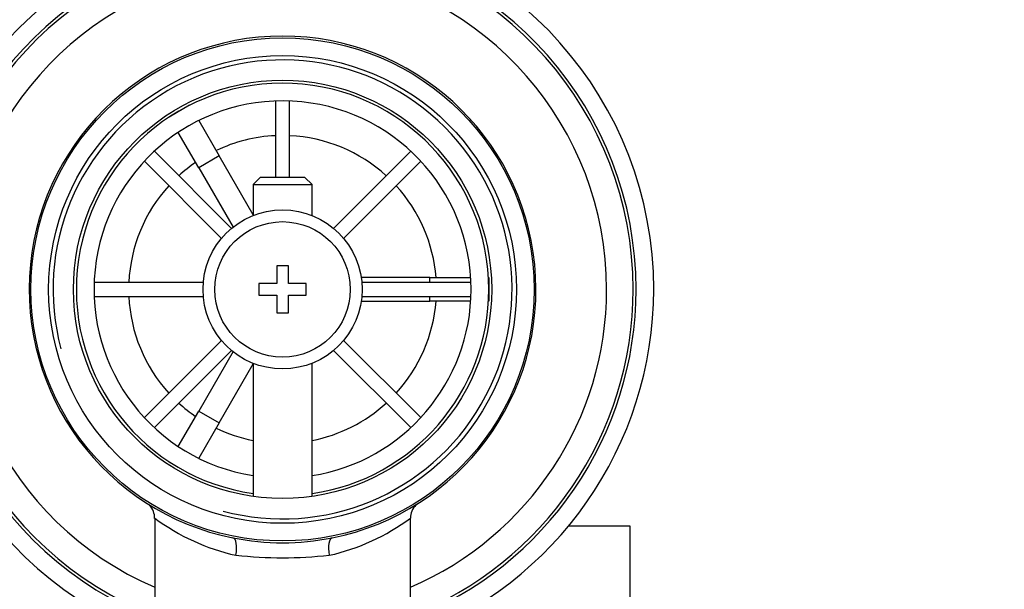
# Model space of a CAD drawing. Units: millimetres. Extents: x 0 to 1376, y 0 to 1917.
# Drawn here: x 730 to 813, y 1821 to 1869 of the extents above; entities that cross this region are included whole.
import ezdxf
from ezdxf import colors
from ezdxf.entities.mleader import LeaderData, LeaderLine
from ezdxf.math import Vec2, Vec3

# ---------------------------------------------------------------- set-up
doc = ezdxf.new("R2010")
doc.units = ezdxf.units.MM
doc.layers.add('DV2_Défaut', color=7, linetype='Continuous')
doc.layers.add('Défaut', color=7, linetype='Continuous')

# ---------------------------------------------------------------- blocks, each defined once
blk = doc.blocks.new('_DOT')
at = {"color": 0}
blk.add_line((0, 0), (-1, 0), dxfattribs=at)
at = {"color": 0, "const_width": 0.333}
blk.add_lwpolyline([(-0.1665, 0, 1), (0.1665, 0, 1)], format="xyb", close=True, dxfattribs=at)
blk = doc.blocks.new('SE1')
at = {"layer": 'DV2_Défaut', "color": 7, "linetype": 'Continuous'}
for p, q in [((742.56, 1860.87), (744.292, 1861.87)), ((744.292, 1861.87), (744.306, 1861.845)), ((751.576, 1862.204), (751.576, 1855.715)), ((752.776, 1855.715), (752.776, 1862.204)), ((742.574, 1860.845), (742.56, 1860.87)), ((745.058, 1860.544), (746.792, 1857.54)), ((745.06, 1856.54), (743.326, 1859.544)), ((747.846, 1851.393), (741.295, 1857.945)), ((746.792, 1857.54), (745.06, 1856.54)), ((749.676, 1852.545), (746.792, 1857.54)), ((763.057, 1857.945), (756.506, 1851.393)), ((740.446, 1857.096), (746.998, 1850.545)), ((757.354, 1850.545), (763.906, 1857.096)), ((745.06, 1856.54), (747.972, 1851.496)), ((750.276, 1855.715), (749.676, 1855.115)), ((749.676, 1855.115), (754.676, 1855.115)), ((749.676, 1855.115), (749.676, 1852.485)), ((754.076, 1855.715), (750.276, 1855.715)), ((754.676, 1855.115), (754.076, 1855.715)), ((754.676, 1852.485), (754.676, 1855.115)), ((751.676, 1848.215), (751.676, 1846.715)), ((752.676, 1848.215), (751.676, 1848.215)), ((752.676, 1846.715), (752.676, 1848.215)), ((745.453, 1846.815), (736.187, 1846.815)), ((750.176, 1846.715), (750.176, 1845.715)), ((751.676, 1846.715), (750.176, 1846.715)), ((754.176, 1846.715), (752.676, 1846.715)), ((754.176, 1845.715), (754.176, 1846.715)), ((764.676, 1847.215), (758.852, 1847.215)), ((768.165, 1846.815), (758.899, 1846.815)), ((764.676, 1846.815), (764.676, 1847.215)), ((764.676, 1847.215), (768.145, 1847.215)), ((769.647, 1847.215), (769.676, 1847.215)), ((769.676, 1847.215), (769.676, 1845.215)), ((736.187, 1845.615), (745.453, 1845.615)), ((750.176, 1845.715), (751.676, 1845.715)), ((751.676, 1845.715), (751.676, 1844.215)), ((752.676, 1845.715), (754.176, 1845.715)), ((752.676, 1844.215), (752.676, 1845.715)), ((758.852, 1845.215), (764.676, 1845.215)), ((758.899, 1845.615), (768.165, 1845.615)), ((764.676, 1845.215), (764.676, 1845.615)), ((768.145, 1845.215), (764.676, 1845.215)), ((769.676, 1845.215), (769.647, 1845.215)), ((751.676, 1844.215), (752.676, 1844.215)), ((746.998, 1841.885), (740.446, 1835.333)), ((763.906, 1835.333), (757.354, 1841.885)), ((741.295, 1834.485), (747.846, 1841.036)), ((747.972, 1840.934), (745.06, 1835.889)), ((756.506, 1841.036), (763.057, 1834.485)), ((746.792, 1834.889), (749.676, 1839.885)), ((749.676, 1839.945), (749.676, 1828.642)), ((754.676, 1828.642), (754.676, 1839.945)), ((743.326, 1832.885), (745.06, 1835.889)), ((745.06, 1835.889), (746.792, 1834.889)), ((746.792, 1834.889), (745.058, 1831.885)), ((742.56, 1831.559), (742.574, 1831.584)), ((744.292, 1830.559), (742.56, 1831.559)), ((744.306, 1830.584), (744.292, 1830.559)), ((741.326, 1826.789), (741.326, 1817.215)), ((763.026, 1817.215), (763.026, 1826.81)), ((781.676, 1826.125), (776.438, 1826.125)), ((781.676, 1811.09), (781.676, 1826.125))]:
    blk.add_line(p, q, dxfattribs=at)
for radius in [21.35, 19.85, 17.75, 6.75, 5.75]:
    blk.add_circle((752.176, 1846.215), radius, dxfattribs=at)
for centre, radius, start, end in [((752.176, 1846.215), 31.5, 0, 249.85211), ((752.176, 1846.215), 30, 0, 248.79741), ((752.176, 1846.215), 29.75, 0, 248.61052), ((752.176, 1846.215), 27.5, 0, 246.76237), ((752.176, 1846.215), 21.5, 281.28917, 258.71083), ((752.176, 1846.215), 19.476, 255, 195), ((752.176, 1846.215), 17.5, 0, 261.78679), ((752.176, 1846.215), 16, 0, 261.0107), ((752.176, 1846.215), 13.06, 92.63319, 115.6086), ((752.176, 1846.215), 13.06, 47.63319, 87.36681), ((752.176, 1846.215), 13.06, 124.3914, 132.36681), ((752.176, 1846.215), 13.06, 137.63319, 177.36681), ((752.176, 1846.215), 13.06, 4.3914, 42.36681), ((752.176, 1846.215), 16, 278.9893, 0), ((752.176, 1846.215), 17.5, 278.21321, 0), ((752.176, 1846.215), 31.5, 290.14789, 0), ((752.176, 1846.215), 30, 291.20259, 0), ((752.176, 1846.215), 27.5, 293.23763, 0), ((752.176, 1846.215), 29.75, 291.38948, 0), ((752.176, 1846.215), 13.06, 182.63319, 222.36681), ((752.176, 1846.215), 13.06, 317.63319, 355.6086), ((752.176, 1846.215), 13.06, 227.63319, 235.6086), ((752.176, 1846.215), 13.06, 281.03586, 312.36681), ((752.176, 1846.215), 13.06, 244.3914, 258.96414), ((739.917, 1826.864), 1.396, 356.70513, 46.43146), ((764.471, 1826.849), 1.434, 132.79617, 181.49359), ((752.176, 1846.214), 21.5, 301.56903, 302.47183), ((752.176, 1841.374), 18.161, 233.31986, 257.41202), ((752.176, 1841.374), 18.161, 282.58801, 306.6792), ((752.176, 1846.215), 21.5, 258.71083, 281.28917), ((752.176, 1859.502), 36.06, 263.70221, 276.29779)]:
    blk.add_arc(centre, radius, start, end, dxfattribs=at)
for centre, major_axis, start_param, end_param in [((747.674, 1823.66), (0.294, 1.471), 4.783819, 6.283185), ((756.679, 1823.66), (0.294, -1.471), 3.141593, 4.640959)]:
    blk.add_ellipse(centre, major_axis=major_axis, ratio=0.358435, start_param=start_param, end_param=end_param, dxfattribs=at)

msp = doc.modelspace()

# ---------------------------------------------------------------- block references
at = {"layer": 'Défaut'}
msp.add_blockref('SE1', (0, 0), dxfattribs=at)

# ---------------------------------------------------------------- leaders
at = {"layer": 'Défaut', "color": 7, "linetype": 'Continuous'}
ml = msp.add_multileader_mtext('Standard', dxfattribs=at)
ml.set_content('{\\pxsm0.9;\\fSolid Edge ISO|b1||i0||c0|p34;\\W1.;26/04/2018\\P}', color=256)
ml.set_leader_properties()
ml.set_arrow_properties(name='DOT')
ml.build(insert=Vec2(0, 0))
ml.multileader.update_dxf_attribs({"leader_type": 0, "dogleg_length": 0, "arrow_head_size": 12})
ctx = ml.context
ctx.base_point, ctx.char_height, ctx.arrow_head_size, ctx.landing_gap_size = Vec3(1093.878, 1910.029), 12, 12, 4.2
notes = []
notes.append((ctx, [(0, (0, 0, 0), (0, 0), (1, 0), 1, [])]))
ctx.mtext.insert = Vec3(1095.878, 1916.149)
for ctx, leaders in notes:
    for number, flags, end, landing, length, lines in leaders:
        leader = LeaderData()
        leader.index, (leader.has_last_leader_line, leader.has_dogleg_vector, leader.attachment_direction) = number, flags
        leader.last_leader_point, leader.dogleg_vector, leader.dogleg_length = Vec3(end), Vec3(landing), length
        for number, points, colour, breaks in lines:
            line = LeaderLine()
            line.index, line.vertices, line.color, line.breaks = number, Vec3.list(points), colors.encode_raw_color(colour), breaks
            leader.lines.append(line)
        ctx.leaders.append(leader)

doc.saveas('drawing.dxf')
